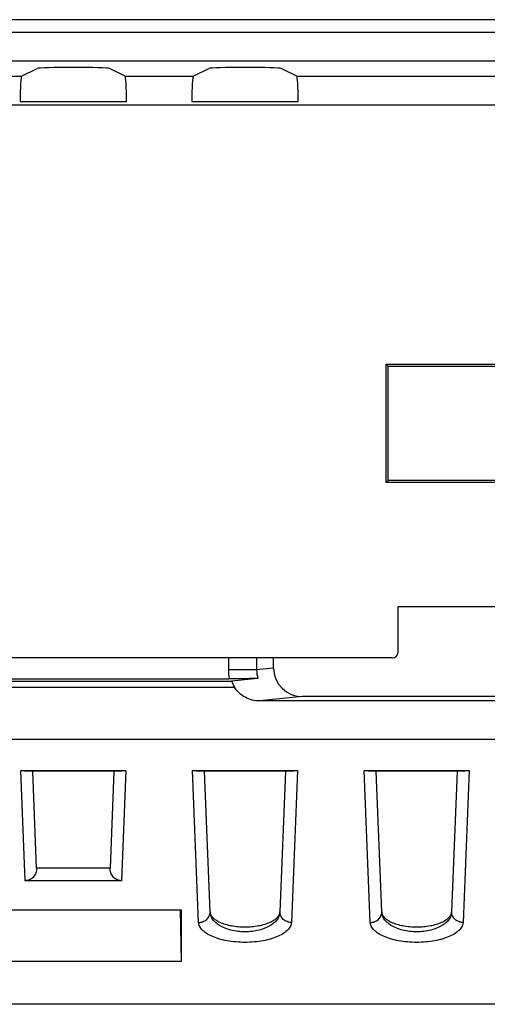
# Model space of a CAD drawing. Units: millimetres. Extents: x -95 to 95, y -66 to 105.
# Drawn here: x -64 to -56, y -66 to -49 of the extents above; entities that cross this region are included whole.
import ezdxf

# ---------------------------------------------------------------- set-up
doc = ezdxf.new("R2010")
doc.units = ezdxf.units.MM
doc.header["$LTSCALE"] = 16.335
doc.layers.get('0').update_dxf_attribs({"linetype": 'CONTINUOUS'})
for name, color, linetype in [('ASSI', 7, 'CONTINUOUS'), ('DRAFT', 7, 'CONTINUOUS'), ('RACCORDO', 7, 'CONTINUOUS')]:
    doc.layers.add(name, color=color, linetype=linetype)

msp = doc.modelspace()

# ---------------------------------------------------------------- linework, layer by layer
at = {"color": 7, "linetype": 'CONTINUOUS'}
for p, q in [((74.5, -48.755), (-74.5, -48.755)), ((-63.905, -49.743), (-63.631, -49.606)), ((-62.095, -49.743), (-62.369, -49.606)), ((-60.905, -49.743), (-60.631, -49.606)), ((-59.095, -49.743), (-59.369, -49.606)), ((-63.93, -50.185), (-62.07, -50.185)), ((-60.93, -50.185), (-59.07, -50.185)), ((-57.5, -54.805), (-57.535, -54.77)), ((-57.535, -56.84), (-57.535, -54.77)), ((-57.535, -54.77), (-39.465, -54.77)), ((-57.5, -56.805), (-57.5, -54.805)), ((-57.5, -54.805), (-39.5, -54.805)), ((-57.535, -56.84), (-57.5, -56.805)), ((-39.465, -56.84), (-57.535, -56.84)), ((-39.5, -56.805), (-57.5, -56.805)), ((-57.325, -59.806), (-57.325, -59.005)), ((-57.325, -59.005), (-52.622, -59.005)), ((-57.425, -59.905), (-85.708, -59.905))]:
    msp.add_line(p, q, dxfattribs=at)
at = {"color": 250, "linetype": 'CONTINUOUS'}
for p, q in [((-74.5, -48.972), (74.5, -48.972)), ((-74.5, -49.472), (74.5, -49.472)), ((-65.095, -49.743), (-63.905, -49.743)), ((-62.095, -49.743), (-60.905, -49.743)), ((-59.095, -49.743), (-39.905, -49.743)), ((-74.5, -50.242), (74.5, -50.242))]:
    msp.add_line(p, q, dxfattribs=at)
at = {"color": 7, "linetype": 'CONTINUOUS'}
for centre, major_axis, ratio, start_param, end_param in [((-63, -49.607), (0.632, 0), 0.026186, 0.05236, 3.089233), ((-60, -49.607), (0.632, 0), 0.026186, 0.05236, 3.089233), ((-63.904, -50.242), (0, 0.5), 0.052408, 0.02618, 1.456385), ((-62.096, -50.242), (0, 0.5), 0.052408, -1.456385, -0.02618), ((-60.904, -50.242), (0, 0.5), 0.052408, 0.02618, 1.456385), ((-59.096, -50.242), (0, 0.5), 0.052408, -1.456385, -0.02618), ((-57.425, -59.805), (-0.0712, 0.0712), 0.992433, 2.359993, 3.923193)]:
    msp.add_ellipse(centre, major_axis=major_axis, ratio=ratio, start_param=start_param, end_param=end_param, dxfattribs=at)
at = {"layer": 'ASSI', "color": 250, "linetype": 'CONTINUOUS'}
for p, q in [((-60.29, -59.905), (-60.29, -60.112)), ((-59.797, -59.905), (-59.797, -60.112)), ((-59.797, -60.112), (-60.29, -60.112)), ((-59.5, -60.083), (-59.797, -60.112)), ((-86.361, -60.414), (-60.186, -60.414)), ((-58.994, -60.581), (-59.747, -60.656)), ((-4.528, -61.331), (-86.361, -61.331)), ((-63.84, -63.796), (-63.917, -61.873)), ((-62.083, -61.873), (-62.16, -63.796)), ((-60.81, -64.526), (-60.917, -61.873)), ((-59.083, -61.873), (-59.19, -64.526)), ((-57.81, -64.526), (-57.917, -61.873)), ((-56.083, -61.873), (-56.19, -64.526))]:
    msp.add_line(p, q, dxfattribs=at)
at = {"layer": 'ASSI', "color": 7, "linetype": 'CONTINUOUS'}
for p, q in [((-59.5, -60.083), (-59.5, -59.905)), ((-86.082, -60.269), (-60.277, -60.269)), ((-86.082, -60.308), (-60.235, -60.308)), ((-59.774, -60.262), (-60.235, -60.308)), ((-52.961, -60.656), (-59.747, -60.656)), ((-55.396, -60.581), (-58.994, -60.581)), ((-63.917, -61.873), (-62.083, -61.873)), ((-63.641, -63.578), (-63.709, -61.883)), ((-62.291, -61.883), (-63.709, -61.883)), ((-62.291, -61.883), (-62.359, -63.578)), ((-60.917, -61.873), (-59.083, -61.873)), ((-60.61, -64.341), (-60.709, -61.883)), ((-59.291, -61.883), (-60.709, -61.883)), ((-59.291, -61.883), (-59.39, -64.341)), ((-57.917, -61.873), (-56.083, -61.873)), ((-57.61, -64.341), (-57.709, -61.883)), ((-56.291, -61.883), (-57.709, -61.883)), ((-56.291, -61.883), (-56.39, -64.341)), ((-62.359, -63.578), (-63.641, -63.578)), ((-62.16, -63.796), (-63.84, -63.796)), ((-72.884, -64.304), (-61.116, -64.304)), ((-61.131, -64.305), (-61.116, -65.207)), ((-61.116, -64.304), (-61.116, -65.207)), ((-61.116, -65.207), (-72.884, -65.207)), ((-23.134, -65.955), (-91.5, -65.955)), ((-91.284, -65.946), (-23.125, -65.946))]:
    msp.add_line(p, q, dxfattribs=at)
at = {"layer": 'ASSI', "color": 250, "linetype": 'CONTINUOUS'}
for centre, radius, start, end in [((-59.305, -60.112), 0.985, 179.9998, 189.1591), ((-59.316, -60.113), 0.481, 179.8913, 197.9808)]:
    msp.add_arc(centre, radius, start, end, dxfattribs=at)
at = {"layer": 'ASSI', "color": 7, "linetype": 'CONTINUOUS'}
for centre, major_axis, start_param, end_param in [((-58.992, -60.081), (-0.505, -0.05), -0.097167, 1.470598), ((-59.75, -60.156), (0.505, 0.05), -2.934922, -2.699933)]:
    msp.add_ellipse(centre, major_axis=major_axis, ratio=0.984662, start_param=start_param, end_param=end_param, dxfattribs=at)
for points, knots in [([(-59.774, -60.262), (-59.782, -60.263), (-59.802, -60.264), (-59.861, -60.266), (-59.963, -60.267), (-60.111, -60.269), (-60.219, -60.269), (-60.277, -60.269)], [0, 0, 0, 0, 0.046312, 0.122395, 0.351009, 0.655488, 1, 1, 1, 1]), ([(-59.747, -60.656), (-59.79, -60.656), (-59.878, -60.645), (-60.001, -60.597), (-60.108, -60.52), (-60.164, -60.452), (-60.186, -60.414)], [0, 0, 0, 0, 0.250385, 0.500186, 0.749817, 1, 1, 1, 1]), ([(-62.291, -61.883), (-62.29, -61.882), (-62.287, -61.881), (-62.279, -61.88), (-62.267, -61.878), (-62.25, -61.877), (-62.225, -61.876), (-62.192, -61.875), (-62.143, -61.874), (-62.106, -61.873), (-62.083, -61.873)], [0, 0, 0, 0, 0.016858, 0.052738, 0.11012, 0.192254, 0.304962, 0.459382, 0.679105, 1, 1, 1, 1]), ([(-59.291, -61.883), (-59.29, -61.882), (-59.287, -61.881), (-59.279, -61.88), (-59.267, -61.878), (-59.25, -61.877), (-59.225, -61.876), (-59.192, -61.875), (-59.143, -61.874), (-59.106, -61.873), (-59.083, -61.873)], [0, 0, 0, 0, 0.016858, 0.052738, 0.11012, 0.192254, 0.304962, 0.459382, 0.679105, 1, 1, 1, 1]), ([(-56.291, -61.883), (-56.29, -61.882), (-56.287, -61.881), (-56.279, -61.88), (-56.267, -61.878), (-56.25, -61.877), (-56.225, -61.876), (-56.192, -61.875), (-56.143, -61.874), (-56.106, -61.873), (-56.083, -61.873)], [0, 0, 0, 0, 0.016858, 0.052738, 0.11012, 0.192254, 0.304962, 0.459382, 0.679105, 1, 1, 1, 1]), ([(-63.641, -63.578), (-63.641, -63.605), (-63.65, -63.66), (-63.691, -63.732), (-63.758, -63.783), (-63.813, -63.796), (-63.84, -63.796)], [0, 0, 0, 0, 0.250385, 0.500505, 0.750364, 1, 1, 1, 1]), ([(-62.16, -63.796), (-62.187, -63.796), (-62.242, -63.783), (-62.309, -63.732), (-62.35, -63.66), (-62.359, -63.605), (-62.359, -63.578)], [0, 0, 0, 0, 0.249636, 0.499495, 0.749615, 1, 1, 1, 1]), ([(-60.61, -64.341), (-60.61, -64.358), (-60.6, -64.394), (-60.564, -64.443), (-60.508, -64.487), (-60.434, -64.526), (-60.343, -64.559), (-60.197, -64.593), (-60, -64.61), (-59.803, -64.593), (-59.657, -64.559), (-59.566, -64.526), (-59.492, -64.487), (-59.436, -64.443), (-59.4, -64.394), (-59.39, -64.358), (-59.39, -64.341)], [0, 0, 0, 0, 0.035799, 0.076846, 0.126116, 0.184948, 0.253329, 0.330191, 0.5, 0.669809, 0.746671, 0.815051, 0.873884, 0.923154, 0.964201, 1, 1, 1, 1]), ([(-57.61, -64.341), (-57.61, -64.358), (-57.6, -64.394), (-57.564, -64.443), (-57.508, -64.487), (-57.434, -64.526), (-57.343, -64.559), (-57.197, -64.593), (-57, -64.61), (-56.803, -64.593), (-56.657, -64.559), (-56.566, -64.526), (-56.492, -64.487), (-56.436, -64.443), (-56.4, -64.394), (-56.39, -64.358), (-56.39, -64.341)], [0, 0, 0, 0, 0.035799, 0.076846, 0.126116, 0.184948, 0.253329, 0.330191, 0.5, 0.669809, 0.746671, 0.815051, 0.873884, 0.923154, 0.964201, 1, 1, 1, 1])]:
    msp.add_open_spline(points, degree=3, knots=knots, dxfattribs=at)
at = {"layer": 'ASSI', "color": 250, "linetype": 'CONTINUOUS'}
for points, knots in [([(-60.81, -64.526), (-60.785, -64.526), (-60.733, -64.516), (-60.667, -64.476), (-60.622, -64.415), (-60.611, -64.366), (-60.61, -64.343)], [0, 0, 0, 0, 0.259675, 0.514083, 0.76027, 1, 1, 1, 1]), ([(-59.389, -64.34), (-59.39, -64.361), (-59.398, -64.407), (-59.431, -64.471), (-59.485, -64.53), (-59.588, -64.605), (-59.762, -64.672), (-60, -64.7), (-60.238, -64.672), (-60.412, -64.605), (-60.515, -64.53), (-60.569, -64.471), (-60.602, -64.407), (-60.61, -64.361), (-60.611, -64.34)], [0, 0, 0, 0, 0.042704, 0.088334, 0.13949, 0.197763, 0.337167, 0.499973, 0.66279, 0.802215, 0.860495, 0.911653, 0.957301, 1, 1, 1, 1]), ([(-59.19, -64.526), (-59.215, -64.526), (-59.267, -64.516), (-59.333, -64.476), (-59.378, -64.415), (-59.389, -64.366), (-59.39, -64.343)], [0, 0, 0, 0, 0.259675, 0.514083, 0.76027, 1, 1, 1, 1]), ([(-57.81, -64.526), (-57.785, -64.526), (-57.733, -64.516), (-57.667, -64.476), (-57.622, -64.415), (-57.611, -64.366), (-57.61, -64.343)], [0, 0, 0, 0, 0.259675, 0.514083, 0.76027, 1, 1, 1, 1]), ([(-56.389, -64.34), (-56.39, -64.361), (-56.398, -64.407), (-56.431, -64.471), (-56.485, -64.53), (-56.588, -64.605), (-56.762, -64.672), (-57, -64.7), (-57.238, -64.672), (-57.412, -64.605), (-57.515, -64.53), (-57.569, -64.471), (-57.602, -64.407), (-57.61, -64.361), (-57.611, -64.34)], [0, 0, 0, 0, 0.042704, 0.088334, 0.13949, 0.197763, 0.337167, 0.499973, 0.66279, 0.802215, 0.860495, 0.911653, 0.957301, 1, 1, 1, 1]), ([(-56.19, -64.526), (-56.215, -64.526), (-56.267, -64.516), (-56.333, -64.476), (-56.378, -64.415), (-56.389, -64.366), (-56.39, -64.343)], [0, 0, 0, 0, 0.259675, 0.514083, 0.76027, 1, 1, 1, 1]), ([(-59.19, -64.526), (-59.19, -64.548), (-59.204, -64.596), (-59.252, -64.661), (-59.326, -64.72), (-59.424, -64.772), (-59.545, -64.815), (-59.738, -64.861), (-60, -64.882), (-60.262, -64.861), (-60.455, -64.815), (-60.576, -64.772), (-60.674, -64.72), (-60.748, -64.661), (-60.796, -64.597), (-60.81, -64.548), (-60.81, -64.526)], [0, 0, 0, 0, 0.035804, 0.076836, 0.126117, 0.184944, 0.253322, 0.330176, 0.49997, 0.669776, 0.746641, 0.815029, 0.873865, 0.923152, 0.964191, 1, 1, 1, 1]), ([(-56.19, -64.526), (-56.19, -64.548), (-56.204, -64.596), (-56.252, -64.661), (-56.326, -64.72), (-56.424, -64.772), (-56.545, -64.815), (-56.738, -64.861), (-57, -64.882), (-57.262, -64.861), (-57.455, -64.815), (-57.576, -64.772), (-57.674, -64.72), (-57.748, -64.661), (-57.796, -64.597), (-57.81, -64.548), (-57.81, -64.526)], [0, 0, 0, 0, 0.035804, 0.076836, 0.126117, 0.184944, 0.253322, 0.330176, 0.49997, 0.669776, 0.746641, 0.815029, 0.873865, 0.923152, 0.964191, 1, 1, 1, 1])]:
    msp.add_open_spline(points, degree=3, knots=knots, dxfattribs=at)
at = {"layer": 'DRAFT', "color": 250, "linetype": 'CONTINUOUS'}
msp.add_line((-4.528, -61.331), (-86.361, -61.331), dxfattribs=at)
at = {"layer": 'DRAFT', "color": 7, "linetype": 'CONTINUOUS'}
for p, q in [((-72.884, -64.304), (-61.116, -64.304)), ((-61.131, -64.305), (-61.116, -65.207)), ((-61.116, -64.304), (-61.116, -65.207)), ((-61.116, -65.207), (-72.884, -65.207)), ((-23.134, -65.955), (-91.5, -65.955)), ((-91.284, -65.946), (-23.125, -65.946))]:
    msp.add_line(p, q, dxfattribs=at)
at = {"layer": 'RACCORDO', "color": 250, "linetype": 'CONTINUOUS'}
for p, q in [((-60.29, -59.905), (-60.29, -60.112)), ((-59.797, -59.905), (-59.797, -60.112)), ((-59.797, -60.112), (-60.29, -60.112)), ((-59.5, -60.083), (-59.797, -60.112)), ((-86.361, -60.414), (-60.186, -60.414)), ((-58.994, -60.581), (-59.747, -60.656)), ((-63.84, -63.796), (-63.917, -61.873)), ((-62.083, -61.873), (-62.16, -63.796)), ((-60.81, -64.526), (-60.917, -61.873)), ((-59.083, -61.873), (-59.19, -64.526)), ((-57.81, -64.526), (-57.917, -61.873)), ((-56.083, -61.873), (-56.19, -64.526))]:
    msp.add_line(p, q, dxfattribs=at)
at = {"layer": 'RACCORDO', "color": 7, "linetype": 'CONTINUOUS'}
for p, q in [((-59.5, -60.083), (-59.5, -59.905)), ((-86.082, -60.269), (-60.277, -60.269)), ((-86.082, -60.308), (-60.235, -60.308)), ((-59.774, -60.262), (-60.235, -60.308)), ((-52.961, -60.656), (-59.747, -60.656)), ((-55.396, -60.581), (-58.994, -60.581)), ((-63.917, -61.873), (-62.083, -61.873)), ((-63.641, -63.578), (-63.709, -61.883)), ((-62.291, -61.883), (-63.709, -61.883)), ((-62.291, -61.883), (-62.359, -63.578)), ((-60.917, -61.873), (-59.083, -61.873)), ((-60.61, -64.341), (-60.709, -61.883)), ((-59.291, -61.883), (-60.709, -61.883)), ((-59.291, -61.883), (-59.39, -64.341)), ((-57.917, -61.873), (-56.083, -61.873)), ((-57.61, -64.341), (-57.709, -61.883)), ((-56.291, -61.883), (-57.709, -61.883)), ((-56.291, -61.883), (-56.39, -64.341)), ((-62.359, -63.578), (-63.641, -63.578)), ((-62.16, -63.796), (-63.84, -63.796))]:
    msp.add_line(p, q, dxfattribs=at)
at = {"layer": 'RACCORDO', "color": 250, "linetype": 'CONTINUOUS'}
for centre, radius, start, end in [((-59.305, -60.112), 0.985, 179.9998, 189.1591), ((-59.316, -60.113), 0.481, 179.8913, 197.9808)]:
    msp.add_arc(centre, radius, start, end, dxfattribs=at)
at = {"layer": 'RACCORDO', "color": 7, "linetype": 'CONTINUOUS'}
for centre, major_axis, start_param, end_param in [((-58.992, -60.081), (-0.505, -0.05), -0.097167, 1.470598), ((-59.75, -60.156), (0.505, 0.05), -2.934922, -2.699933)]:
    msp.add_ellipse(centre, major_axis=major_axis, ratio=0.984662, start_param=start_param, end_param=end_param, dxfattribs=at)
for points, knots in [([(-59.774, -60.262), (-59.782, -60.263), (-59.802, -60.264), (-59.861, -60.266), (-59.963, -60.267), (-60.111, -60.269), (-60.219, -60.269), (-60.277, -60.269)], [0, 0, 0, 0, 0.046312, 0.122395, 0.351009, 0.655488, 1, 1, 1, 1]), ([(-59.747, -60.656), (-59.79, -60.656), (-59.878, -60.645), (-60.001, -60.597), (-60.108, -60.52), (-60.164, -60.452), (-60.186, -60.414)], [0, 0, 0, 0, 0.250385, 0.500186, 0.749817, 1, 1, 1, 1]), ([(-63.917, -61.873), (-63.894, -61.873), (-63.857, -61.874), (-63.808, -61.875), (-63.775, -61.876), (-63.75, -61.877), (-63.733, -61.878), (-63.721, -61.88), (-63.713, -61.881), (-63.71, -61.882), (-63.709, -61.883)], [0, 0, 0, 0, 0.320895, 0.540618, 0.695038, 0.807746, 0.88988, 0.947262, 0.983142, 1, 1, 1, 1]), ([(-62.291, -61.883), (-62.29, -61.882), (-62.287, -61.881), (-62.279, -61.88), (-62.267, -61.878), (-62.25, -61.877), (-62.225, -61.876), (-62.192, -61.875), (-62.143, -61.874), (-62.106, -61.873), (-62.083, -61.873)], [0, 0, 0, 0, 0.016858, 0.052738, 0.11012, 0.192254, 0.304962, 0.459382, 0.679105, 1, 1, 1, 1]), ([(-60.917, -61.873), (-60.894, -61.873), (-60.857, -61.874), (-60.808, -61.875), (-60.775, -61.876), (-60.75, -61.877), (-60.733, -61.878), (-60.721, -61.88), (-60.713, -61.881), (-60.71, -61.882), (-60.709, -61.883)], [0, 0, 0, 0, 0.320895, 0.540618, 0.695038, 0.807746, 0.88988, 0.947262, 0.983142, 1, 1, 1, 1]), ([(-59.291, -61.883), (-59.29, -61.882), (-59.287, -61.881), (-59.279, -61.88), (-59.267, -61.878), (-59.25, -61.877), (-59.225, -61.876), (-59.192, -61.875), (-59.143, -61.874), (-59.106, -61.873), (-59.083, -61.873)], [0, 0, 0, 0, 0.016858, 0.052738, 0.11012, 0.192254, 0.304962, 0.459382, 0.679105, 1, 1, 1, 1]), ([(-57.917, -61.873), (-57.894, -61.873), (-57.857, -61.874), (-57.808, -61.875), (-57.775, -61.876), (-57.75, -61.877), (-57.733, -61.878), (-57.721, -61.88), (-57.713, -61.881), (-57.71, -61.882), (-57.709, -61.883)], [0, 0, 0, 0, 0.320895, 0.540618, 0.695038, 0.807746, 0.88988, 0.947262, 0.983142, 1, 1, 1, 1]), ([(-56.291, -61.883), (-56.29, -61.882), (-56.287, -61.881), (-56.279, -61.88), (-56.267, -61.878), (-56.25, -61.877), (-56.225, -61.876), (-56.192, -61.875), (-56.143, -61.874), (-56.106, -61.873), (-56.083, -61.873)], [0, 0, 0, 0, 0.016858, 0.052738, 0.11012, 0.192254, 0.304962, 0.459382, 0.679105, 1, 1, 1, 1]), ([(-63.641, -63.578), (-63.641, -63.605), (-63.65, -63.66), (-63.691, -63.732), (-63.758, -63.783), (-63.813, -63.796), (-63.84, -63.796)], [0, 0, 0, 0, 0.250385, 0.500505, 0.750364, 1, 1, 1, 1]), ([(-62.16, -63.796), (-62.187, -63.796), (-62.242, -63.783), (-62.309, -63.732), (-62.35, -63.66), (-62.359, -63.605), (-62.359, -63.578)], [0, 0, 0, 0, 0.249636, 0.499495, 0.749615, 1, 1, 1, 1]), ([(-60.61, -64.341), (-60.61, -64.358), (-60.6, -64.394), (-60.564, -64.443), (-60.508, -64.487), (-60.434, -64.526), (-60.343, -64.559), (-60.197, -64.593), (-60, -64.61), (-59.803, -64.593), (-59.657, -64.559), (-59.566, -64.526), (-59.492, -64.487), (-59.436, -64.443), (-59.4, -64.394), (-59.39, -64.358), (-59.39, -64.341)], [0, 0, 0, 0, 0.035799, 0.076846, 0.126116, 0.184948, 0.253329, 0.330191, 0.5, 0.669809, 0.746671, 0.815051, 0.873884, 0.923154, 0.964201, 1, 1, 1, 1]), ([(-57.61, -64.341), (-57.61, -64.358), (-57.6, -64.394), (-57.564, -64.443), (-57.508, -64.487), (-57.434, -64.526), (-57.343, -64.559), (-57.197, -64.593), (-57, -64.61), (-56.803, -64.593), (-56.657, -64.559), (-56.566, -64.526), (-56.492, -64.487), (-56.436, -64.443), (-56.4, -64.394), (-56.39, -64.358), (-56.39, -64.341)], [0, 0, 0, 0, 0.035799, 0.076846, 0.126116, 0.184948, 0.253329, 0.330191, 0.5, 0.669809, 0.746671, 0.815051, 0.873884, 0.923154, 0.964201, 1, 1, 1, 1])]:
    msp.add_open_spline(points, degree=3, knots=knots, dxfattribs=at)
at = {"layer": 'RACCORDO', "color": 250, "linetype": 'CONTINUOUS'}
for points, knots in [([(-60.81, -64.526), (-60.785, -64.526), (-60.733, -64.516), (-60.667, -64.476), (-60.622, -64.415), (-60.611, -64.366), (-60.61, -64.343)], [0, 0, 0, 0, 0.259675, 0.514083, 0.76027, 1, 1, 1, 1]), ([(-59.389, -64.34), (-59.39, -64.361), (-59.398, -64.407), (-59.431, -64.471), (-59.485, -64.53), (-59.588, -64.605), (-59.762, -64.672), (-60, -64.7), (-60.238, -64.672), (-60.412, -64.605), (-60.515, -64.53), (-60.569, -64.471), (-60.602, -64.407), (-60.61, -64.361), (-60.611, -64.34)], [0, 0, 0, 0, 0.042704, 0.088334, 0.13949, 0.197763, 0.337167, 0.499973, 0.66279, 0.802215, 0.860495, 0.911653, 0.957301, 1, 1, 1, 1]), ([(-59.19, -64.526), (-59.215, -64.526), (-59.267, -64.516), (-59.333, -64.476), (-59.378, -64.415), (-59.389, -64.366), (-59.39, -64.343)], [0, 0, 0, 0, 0.259675, 0.514083, 0.76027, 1, 1, 1, 1]), ([(-57.81, -64.526), (-57.785, -64.526), (-57.733, -64.516), (-57.667, -64.476), (-57.622, -64.415), (-57.611, -64.366), (-57.61, -64.343)], [0, 0, 0, 0, 0.259675, 0.514083, 0.76027, 1, 1, 1, 1]), ([(-56.389, -64.34), (-56.39, -64.361), (-56.398, -64.407), (-56.431, -64.471), (-56.485, -64.53), (-56.588, -64.605), (-56.762, -64.672), (-57, -64.7), (-57.238, -64.672), (-57.412, -64.605), (-57.515, -64.53), (-57.569, -64.471), (-57.602, -64.407), (-57.61, -64.361), (-57.611, -64.34)], [0, 0, 0, 0, 0.042704, 0.088334, 0.13949, 0.197763, 0.337167, 0.499973, 0.66279, 0.802215, 0.860495, 0.911653, 0.957301, 1, 1, 1, 1]), ([(-56.19, -64.526), (-56.215, -64.526), (-56.267, -64.516), (-56.333, -64.476), (-56.378, -64.415), (-56.389, -64.366), (-56.39, -64.343)], [0, 0, 0, 0, 0.259675, 0.514083, 0.76027, 1, 1, 1, 1]), ([(-59.19, -64.526), (-59.19, -64.548), (-59.204, -64.596), (-59.252, -64.661), (-59.326, -64.72), (-59.424, -64.772), (-59.545, -64.815), (-59.738, -64.861), (-60, -64.882), (-60.262, -64.861), (-60.455, -64.815), (-60.576, -64.772), (-60.674, -64.72), (-60.748, -64.661), (-60.796, -64.597), (-60.81, -64.548), (-60.81, -64.526)], [0, 0, 0, 0, 0.035804, 0.076836, 0.126117, 0.184944, 0.253322, 0.330176, 0.49997, 0.669776, 0.746641, 0.815029, 0.873865, 0.923152, 0.964191, 1, 1, 1, 1]), ([(-56.19, -64.526), (-56.19, -64.548), (-56.204, -64.596), (-56.252, -64.661), (-56.326, -64.72), (-56.424, -64.772), (-56.545, -64.815), (-56.738, -64.861), (-57, -64.882), (-57.262, -64.861), (-57.455, -64.815), (-57.576, -64.772), (-57.674, -64.72), (-57.748, -64.661), (-57.796, -64.597), (-57.81, -64.548), (-57.81, -64.526)], [0, 0, 0, 0, 0.035804, 0.076836, 0.126117, 0.184944, 0.253322, 0.330176, 0.49997, 0.669776, 0.746641, 0.815029, 0.873865, 0.923152, 0.964191, 1, 1, 1, 1])]:
    msp.add_open_spline(points, degree=3, knots=knots, dxfattribs=at)

doc.saveas('drawing.dxf')
